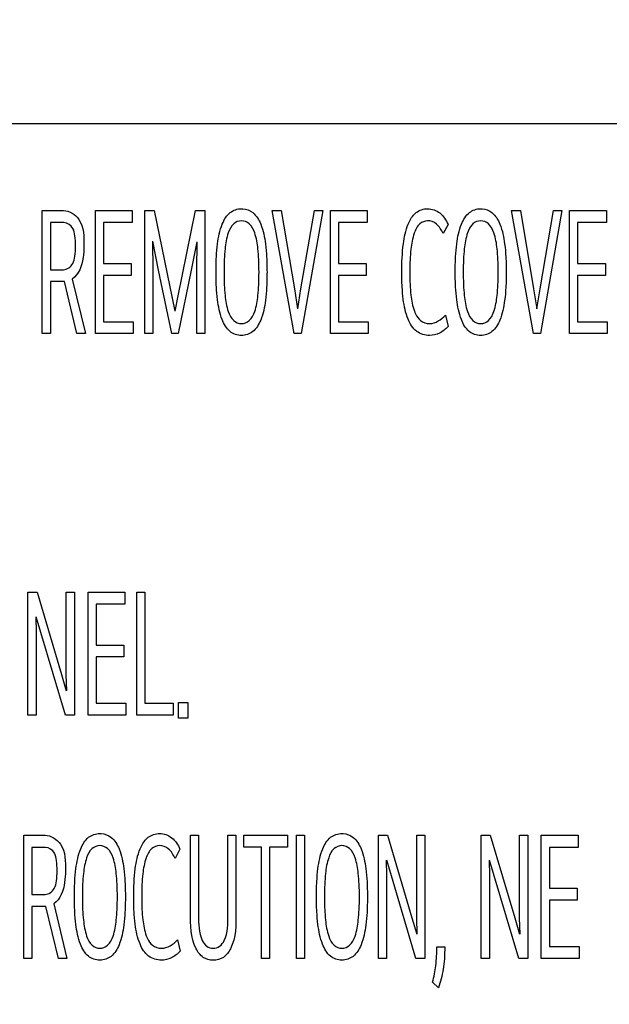
# Model space of a CAD drawing. Units: millimetres. Extents: x 0 to 1189, y 0 to 841.
# Drawn here: x 783 to 788, y 288 to 297 of the extents above; entities that cross this region are included whole.
import ezdxf

# ---------------------------------------------------------------- set-up
doc = ezdxf.new("R2010")
doc.units = ezdxf.units.MM
doc.header["$LTSCALE"] = 65.395
doc.layers.get('0').update_dxf_attribs({"linetype": 'CONTINUOUS'})
doc.layers.add('7_ALL_FEATURES', color=7, linetype='CONTINUOUS')
doc.layers.add('DEF_DRAFT_DIM', color=7, linetype='CONTINUOUS')
doc.styles.add('TEXTSTYLE_2', font='txt')
doc.dimstyles.new('DIMSTYLE_4', dxfattribs={"dimtxt": 8, "dimasz": 3, "dimexe": 0.8, "dimexo": 0.2, "dimgap": 2, "dimtad": 1, "dimdec": 1, "dimlfac": 3.030303, "dimdsep": 46, "dimtxsty": 'TEXTSTYLE_2', "dimblk": 'OPEN', "dimblk1": 'OPEN', "dimblk2": 'OPEN', "dimcen": 0.09, "dimazin": 2, "dimtp": 0.5, "dimtm": 0.5, "dimtfac": 1, "dimtdec": 1, "dimtofl": 0, "dimtmove": 0, "dimatfit": 3, "dimldrblk": 'OPEN', "dimfxl": 1, "dimtolj": 1, "dimarcsym": 0})

# ---------------------------------------------------------------- blocks, each defined once
blk = doc.blocks.new('_OPEN')
at = {"color": 0, "linetype": 'ByBlock'}
for p, q in [((0, 0), (-1, 0.1167)), ((-1, -0.1167), (0, 0)), ((-1, 0), (0, 0))]:
    blk.add_line(p, q, dxfattribs=at)
blk = doc.blocks.new('*D23')
at = {"layer": 'DEF_DRAFT_DIM', "color": 2, "linetype": 'Continuous', "transparency": 16777216}
for p, q in [((856.4136, 364.2281), (687.1326, 364.2281)), ((687.9326, 364.2281), (687.9326, 314.7281)), ((687.9326, 265.2281), (687.9326, 314.7281)), ((856.4136, 265.2281), (687.1326, 265.2281))]:
    blk.add_line(p, q, dxfattribs=at)
at = {"layer": 'DEF_DRAFT_DIM', "color": 2, "linetype": 'Continuous', "transparency": 16777216, "xscale": 3, "yscale": 3, "zscale": 3}
for p, rotation in [((687.9326, 364.2281), 90), ((687.9326, 265.2281), 270)]:
    blk.add_blockref('_OPEN', p, dxfattribs=dict(at, rotation=rotation))
at = {"layer": 'DEF_DRAFT_DIM', "color": 2, "linetype": 'Continuous', "transparency": 16777216, "insert": (677.9326, 314.7281), "char_height": 8, "width": 83.732342, "attachment_point": 2, "rotation": 90, "line_spacing_factor": 0.9, "style": 'TEXTSTYLE_2'}
blk.add_mtext('{\\ftxt;\\W0.0001;\\H0.0001;\\~}{\\ftxt;\\W2.3308550186;\\H8.0; }{\\ftxt;\\W0.0001;\\H0.0001;\\~}{\\ftxt;\\W0.0001;\\H0.0001;\\~}{\\ftxt;\\W4.6468401487;\\H8.0; }{\\ftxt;\\W0.0001;\\H0.0001;\\~}', dxfattribs=at)

msp = doc.modelspace()

# ---------------------------------------------------------------- linework, layer by layer
at = {"layer": '7_ALL_FEATURES', "color": 7, "linetype": 'Continuous'}
for p, q in [((799.865, 295.6871), (765.7217, 295.6871)), ((783.2559, 293.8283), (783.2559, 294.9191)), ((783.2559, 294.9191), (783.4438, 294.9191)), ((783.7263, 293.8283), (783.7263, 294.9191)), ((783.7263, 294.9191), (784.0531, 294.9191)), ((784.0531, 294.9191), (784.0531, 294.812)), ((784.1655, 293.8283), (784.1655, 294.9191)), ((784.1655, 294.9191), (784.2474, 294.9191)), ((784.2474, 294.9191), (784.4315, 294.0263)), ((784.4592, 294.1643), (784.6156, 294.9191)), ((784.6156, 294.9191), (784.6976, 294.9191)), ((784.6976, 294.9191), (784.6976, 293.8283)), ((785.4894, 293.8283), (785.2942, 294.9191)), ((785.2942, 294.9191), (785.3742, 294.9191)), ((785.3742, 294.9191), (785.4912, 294.2243)), ((785.5492, 294.2243), (785.668, 294.9191)), ((785.7425, 294.9191), (785.551, 293.8283)), ((785.668, 294.9191), (785.7425, 294.9191)), ((785.8097, 293.8283), (785.8097, 294.9191)), ((785.8097, 294.9191), (786.1365, 294.9191)), ((786.1365, 294.9191), (786.1365, 294.812)), ((787.6104, 293.8283), (787.4153, 294.9191)), ((787.4153, 294.9191), (787.4953, 294.9191)), ((787.4953, 294.9191), (787.6123, 294.2243)), ((787.6702, 294.2243), (787.789, 294.9191)), ((787.8636, 294.9191), (787.6721, 293.8283)), ((787.789, 294.9191), (787.8636, 294.9191)), ((787.9309, 293.8283), (787.9309, 294.9191)), ((787.9309, 294.9191), (788.2577, 294.9191)), ((788.2577, 294.9191), (788.2577, 294.812)), ((783.3277, 294.812), (783.3277, 294.3948)), ((783.4474, 294.812), (783.3277, 294.812)), ((783.7982, 294.812), (783.7982, 294.45)), ((784.0531, 294.812), (783.7982, 294.812)), ((785.8816, 294.812), (785.8816, 294.45)), ((786.1365, 294.812), (785.8816, 294.812)), ((786.8537, 294.7957), (786.8096, 294.7146)), ((788.0027, 294.812), (788.0027, 294.45)), ((788.2577, 294.812), (788.0027, 294.812)), ((784.2327, 294.6481), (784.2372, 294.3916)), ((784.287, 294.3899), (784.2345, 294.6481)), ((784.6257, 294.6416), (784.5752, 294.3899)), ((784.6249, 294.3916), (784.6285, 294.6416)), ((783.7982, 294.45), (784.044, 294.45)), ((784.044, 294.45), (784.044, 294.3445)), ((785.8816, 294.45), (786.1274, 294.45)), ((786.1274, 294.45), (786.1274, 294.3445)), ((788.0027, 294.45), (788.2485, 294.45)), ((788.2485, 294.45), (788.2485, 294.3445)), ((783.3277, 294.3948), (783.4446, 294.3948)), ((783.5211, 294.312), (783.638, 293.8283)), ((783.7982, 294.3445), (783.7982, 293.9338)), ((784.044, 294.3445), (783.7982, 294.3445)), ((784.2372, 294.3916), (784.2372, 293.8283)), ((784.4039, 293.8283), (784.287, 294.3899)), ((784.5752, 294.3899), (784.4592, 293.8283)), ((784.6249, 293.8283), (784.6249, 294.3916)), ((785.8816, 294.3445), (785.8816, 293.9338)), ((786.1274, 294.3445), (785.8816, 294.3445)), ((788.0027, 294.3445), (788.0027, 293.9338)), ((788.2485, 294.3445), (788.0027, 294.3445)), ((783.3277, 294.2893), (783.3277, 293.8283)), ((783.452, 294.2893), (783.3277, 294.2893)), ((783.5625, 293.8283), (783.452, 294.2893)), ((785.4912, 294.2243), (785.5189, 294.0474)), ((785.5207, 294.0474), (785.5492, 294.2243)), ((787.6123, 294.2243), (787.6399, 294.0474)), ((787.6417, 294.0474), (787.6702, 294.2243)), ((784.4334, 294.0263), (784.4592, 294.1643)), ((786.8316, 293.9922), (786.8546, 293.8916)), ((783.7982, 293.9338), (784.0605, 293.9338)), ((784.0605, 293.9338), (784.0605, 293.8283)), ((785.8816, 293.9338), (786.1439, 293.9338)), ((786.1439, 293.9338), (786.1439, 293.8283)), ((788.0027, 293.9338), (788.2651, 293.9338)), ((788.2651, 293.9338), (788.2651, 293.8283)), ((783.3277, 293.8283), (783.2559, 293.8283)), ((783.638, 293.8283), (783.5625, 293.8283)), ((784.0605, 293.8283), (783.7263, 293.8283)), ((784.2372, 293.8283), (784.1655, 293.8283)), ((784.4592, 293.8283), (784.4039, 293.8283)), ((784.6976, 293.8283), (784.6249, 293.8283)), ((785.551, 293.8283), (785.4894, 293.8283)), ((786.1439, 293.8283), (785.8097, 293.8283)), ((787.6721, 293.8283), (787.6104, 293.8283)), ((788.2651, 293.8283), (787.9309, 293.8283)), ((783.1289, 290.4463), (783.1289, 291.5371)), ((783.1289, 291.5371), (783.2089, 291.5371)), ((783.2089, 291.5371), (783.4253, 290.8066)), ((783.4686, 290.8066), (783.4686, 291.5371)), ((783.4686, 291.5371), (783.5404, 291.5371)), ((783.5404, 291.5371), (783.5404, 290.4463)), ((783.661, 290.4463), (783.661, 291.5371)), ((783.661, 291.5371), (783.9878, 291.5371)), ((783.9878, 291.5371), (783.9878, 291.43)), ((784.0937, 290.4463), (784.0937, 291.5371)), ((784.0937, 291.5371), (784.1655, 291.5371)), ((784.1655, 291.5371), (784.1655, 290.5518)), ((783.7328, 291.43), (783.7328, 291.068)), ((783.9878, 291.43), (783.7328, 291.43)), ((783.1979, 291.3163), (783.2006, 291.1784)), ((783.244, 291.1784), (783.2026, 291.3163)), ((783.2006, 291.1784), (783.2006, 290.4463)), ((783.4603, 290.4463), (783.244, 291.1784)), ((783.7328, 291.068), (783.9786, 291.068)), ((783.9786, 291.068), (783.9786, 290.9625)), ((783.7328, 290.9625), (783.7328, 290.5518)), ((783.9786, 290.9625), (783.7328, 290.9625)), ((783.4253, 290.8066), (783.4686, 290.6622)), ((783.4723, 290.6622), (783.4686, 290.8066)), ((784.4638, 290.4203), (784.4638, 290.5582)), ((784.4638, 290.5582), (784.5449, 290.5582)), ((784.5449, 290.5582), (784.5449, 290.4203)), ((783.7328, 290.5518), (783.9952, 290.5518)), ((783.9952, 290.5518), (783.9952, 290.4463)), ((784.1655, 290.5518), (784.4168, 290.5518)), ((784.4168, 290.5518), (784.4168, 290.4463)), ((783.2006, 290.4463), (783.1289, 290.4463)), ((783.5404, 290.4463), (783.4603, 290.4463)), ((783.9952, 290.4463), (783.661, 290.4463)), ((784.4168, 290.4463), (784.0937, 290.4463)), ((784.5449, 290.4203), (784.4638, 290.4203)), ((783.092, 288.2903), (783.092, 289.3811)), ((783.092, 289.3811), (783.2799, 289.3811)), ((784.5706, 288.6977), (784.5706, 289.3811)), ((784.5706, 289.3811), (784.6415, 289.3811)), ((784.6415, 289.3811), (784.6415, 288.6718)), ((784.9011, 288.6718), (784.9011, 289.3811)), ((784.9011, 289.3811), (784.9729, 289.3811)), ((784.9729, 289.3811), (784.9729, 288.6977)), ((785.0438, 289.2756), (785.0438, 289.3811)), ((785.0438, 289.3811), (785.4287, 289.3811)), ((785.4287, 289.3811), (785.4287, 289.2756)), ((785.5105, 288.2903), (785.5105, 289.3811)), ((785.5105, 289.3811), (785.5813, 289.3811)), ((785.5813, 289.3811), (785.5813, 288.2903)), ((786.237, 288.2903), (786.237, 289.3811)), ((786.237, 289.3811), (786.317, 289.3811)), ((786.317, 289.3811), (786.5333, 288.6507)), ((786.5766, 288.6507), (786.5766, 289.3811)), ((786.5766, 289.3811), (786.6485, 289.3811)), ((786.6485, 289.3811), (786.6485, 288.2903)), ((787.1483, 288.2903), (787.1483, 289.3811)), ((787.1483, 289.3811), (787.2283, 289.3811)), ((787.2283, 289.3811), (787.4446, 288.6507)), ((787.488, 288.6507), (787.488, 289.3811)), ((787.488, 289.3811), (787.5598, 289.3811)), ((787.5598, 289.3811), (787.5598, 288.2903)), ((787.6804, 288.2903), (787.6804, 289.3811)), ((787.6804, 289.3811), (788.0072, 289.3811)), ((788.0072, 289.3811), (788.0072, 289.274)), ((783.1639, 289.274), (783.1639, 288.8568)), ((783.2835, 289.274), (783.1639, 289.274)), ((784.4767, 289.2578), (784.4325, 289.1766)), ((785.2003, 289.2756), (785.0438, 289.2756)), ((785.2003, 288.2903), (785.2003, 289.2756)), ((785.2712, 289.2756), (785.2712, 288.2903)), ((785.4287, 289.2756), (785.2712, 289.2756)), ((787.7523, 289.274), (787.7523, 288.912)), ((788.0072, 289.274), (787.7523, 289.274)), ((786.306, 289.1603), (786.3087, 289.0224)), ((786.352, 289.0224), (786.3106, 289.1603)), ((787.2173, 289.1603), (787.22, 289.0224)), ((787.2633, 289.0224), (787.2219, 289.1603)), ((786.3087, 289.0224), (786.3087, 288.2903)), ((786.5684, 288.2903), (786.352, 289.0224)), ((787.22, 289.0224), (787.22, 288.2903)), ((787.4797, 288.2903), (787.2633, 289.0224)), ((787.7523, 288.912), (787.9981, 288.912)), ((787.9981, 288.912), (787.9981, 288.8065)), ((783.1639, 288.8568), (783.2807, 288.8568)), ((783.1639, 288.7513), (783.1639, 288.2903)), ((783.2882, 288.7513), (783.1639, 288.7513)), ((783.3986, 288.2903), (783.2882, 288.7513)), ((783.3572, 288.774), (783.4741, 288.2903)), ((787.7523, 288.8065), (787.7523, 288.3958)), ((787.9981, 288.8065), (787.7523, 288.8065)), ((786.5333, 288.6507), (786.5766, 288.5062)), ((786.5803, 288.5062), (786.5766, 288.6507)), ((787.4446, 288.6507), (787.488, 288.5062)), ((787.4916, 288.5062), (787.488, 288.6507)), ((784.4545, 288.4542), (784.4776, 288.3536)), ((786.7543, 288.3926), (786.8243, 288.3926)), ((787.7523, 288.3958), (788.0146, 288.3958)), ((788.0146, 288.3958), (788.0146, 288.2903)), ((783.1639, 288.2903), (783.092, 288.2903)), ((783.4741, 288.2903), (783.3986, 288.2903)), ((785.2712, 288.2903), (785.2003, 288.2903)), ((785.5813, 288.2903), (785.5105, 288.2903)), ((786.3087, 288.2903), (786.237, 288.2903)), ((786.6485, 288.2903), (786.5684, 288.2903)), ((787.22, 288.2903), (787.1483, 288.2903)), ((787.5598, 288.2903), (787.4797, 288.2903)), ((788.0146, 288.2903), (787.6804, 288.2903)), ((786.768, 288.0289), (786.7165, 288.0793))]:
    msp.add_line(p, q, dxfattribs=at)
for points, knots in [([(785.0217, 293.812), (784.9851, 293.812), (784.905, 293.8404), (784.8361, 293.9689), (784.8102, 294.1067), (784.7978, 294.2483), (784.7951, 294.375), (784.7978, 294.5025), (784.8103, 294.6457), (784.8364, 294.7833), (784.9076, 294.908), (784.9898, 294.9367), (785.0297, 294.9352), (785.0337, 294.9349)], [0, 0, 0, 0, 0.080541, 0.175829, 0.311333, 0.397086, 0.495504, 0.596847, 0.6842, 0.818966, 0.912148, 0.991163, 1, 1, 1, 1]), ([(785.0337, 294.9349), (785.0657, 294.9325), (785.1385, 294.9043), (785.2076, 294.7826), (785.2339, 294.6449), (785.2464, 294.5019), (785.2491, 294.3735), (785.2463, 294.2449), (785.2338, 294.1017), (785.2073, 293.964), (785.1358, 293.8394), (785.0576, 293.812), (785.0217, 293.812)], [0, 0, 0, 0, 0.071906, 0.167145, 0.304367, 0.392935, 0.495523, 0.598645, 0.687509, 0.824573, 0.919536, 1, 1, 1, 1]), ([(786.5548, 294.8863), (786.5601, 294.8916), (786.5923, 294.9201), (786.675, 294.9485), (786.7922, 294.9059), (786.8368, 294.8343), (786.8537, 294.7957)], [0, 0, 0, 0, 0.061527, 0.349421, 0.65747, 1, 1, 1, 1]), ([(787.1428, 293.812), (787.1062, 293.812), (787.0262, 293.8404), (786.9572, 293.9689), (786.9313, 294.1067), (786.9189, 294.2483), (786.9162, 294.375), (786.919, 294.5025), (786.9314, 294.6457), (786.9576, 294.7833), (787.0288, 294.908), (787.1109, 294.9367), (787.1508, 294.9352), (787.1548, 294.9349)], [0, 0, 0, 0, 0.080541, 0.175829, 0.311333, 0.397086, 0.495504, 0.596847, 0.6842, 0.818966, 0.912148, 0.991163, 1, 1, 1, 1]), ([(787.1548, 294.9349), (787.1868, 294.9325), (787.2596, 294.9043), (787.3288, 294.7826), (787.355, 294.6449), (787.3675, 294.5019), (787.3702, 294.3735), (787.3675, 294.2449), (787.3549, 294.1017), (787.3284, 293.964), (787.257, 293.8394), (787.1787, 293.812), (787.1428, 293.812)], [0, 0, 0, 0, 0.071906, 0.167145, 0.304367, 0.392935, 0.495523, 0.598645, 0.687509, 0.824573, 0.919536, 1, 1, 1, 1]), ([(783.4438, 294.9191), (783.4963, 294.9191), (783.6301, 294.8317), (783.6242, 294.6843), (783.6242, 294.6042)], [0, 0, 0, 0, 0.396262, 1, 1, 1, 1]), ([(786.8546, 293.8916), (786.8329, 293.8677), (786.782, 293.8281), (786.6801, 293.802), (786.562, 293.8389), (786.484, 293.969), (786.4569, 294.1085), (786.4449, 294.2494), (786.4413, 294.4141), (786.449, 294.6016), (786.4832, 294.7762), (786.5308, 294.8622), (786.5548, 294.8863)], [0, 0, 0, 0, 0.06947, 0.134617, 0.219894, 0.314237, 0.443592, 0.524917, 0.617934, 0.79798, 0.926805, 1, 1, 1, 1]), ([(783.4446, 294.3948), (783.477, 294.3948), (783.5313, 294.4368), (783.5475, 294.5212), (783.5536, 294.6048), (783.5477, 294.6879), (783.5327, 294.7722), (783.4788, 294.812), (783.4474, 294.812)], [0, 0, 0, 0, 0.190596, 0.325035, 0.502133, 0.682926, 0.815092, 1, 1, 1, 1]), ([(785.1772, 294.3737), (785.1772, 294.4107), (785.1761, 294.4793), (785.1675, 294.5957), (785.15, 294.705), (785.1037, 294.8039), (785.0217, 294.839), (784.9398, 294.8039), (784.894, 294.705), (784.8765, 294.596), (784.8682, 294.4795), (784.8668, 294.3983), (784.8671, 294.3489), (784.8673, 294.3364)], [0, 0, 0, 0, 0.103392, 0.191681, 0.325845, 0.413795, 0.482804, 0.551684, 0.639448, 0.773095, 0.861674, 0.965245, 1, 1, 1, 1]), ([(786.8096, 294.7146), (786.7948, 294.7459), (786.7637, 294.8031), (786.6751, 294.8393), (786.5897, 294.8035), (786.5429, 294.7037), (786.524, 294.5944), (786.5153, 294.4784), (786.5134, 294.3739), (786.5153, 294.2695), (786.5246, 294.1534), (786.5392, 294.066), (786.5618, 294.0114), (786.5658, 294.0031)], [0, 0, 0, 0, 0.096079, 0.172725, 0.24163, 0.330312, 0.463612, 0.550888, 0.65246, 0.753518, 0.840674, 0.974916, 1, 1, 1, 1]), ([(787.2984, 294.3737), (787.2984, 294.4107), (787.2972, 294.4793), (787.2886, 294.5957), (787.2712, 294.705), (787.2248, 294.8039), (787.1428, 294.839), (787.0609, 294.8039), (787.0152, 294.705), (786.9977, 294.596), (786.9894, 294.4795), (786.988, 294.3983), (786.9882, 294.3489), (786.9884, 294.3364)], [0, 0, 0, 0, 0.103392, 0.191681, 0.325845, 0.413795, 0.482804, 0.551684, 0.639448, 0.773095, 0.861674, 0.965245, 1, 1, 1, 1]), ([(783.6242, 294.6042), (783.6242, 294.57), (783.62, 294.4673), (783.5803, 294.3512), (783.5211, 294.312)], [0, 0, 0, 0, 0.324608, 1, 1, 1, 1]), ([(784.8673, 294.3364), (784.8676, 294.3116), (784.8691, 294.2549), (784.8765, 294.1503), (784.894, 294.0409), (784.9398, 293.9418), (785.0217, 293.9068), (785.1037, 293.9419), (785.1501, 294.0409), (785.1675, 294.1505), (785.1761, 294.2675), (785.1773, 294.3365), (785.1772, 294.3737)], [0, 0, 0, 0, 0.074451, 0.169854, 0.313417, 0.407418, 0.481194, 0.555106, 0.649307, 0.793461, 0.88853, 1, 1, 1, 1]), ([(786.9884, 294.3364), (786.9887, 294.3116), (786.9902, 294.2549), (786.9976, 294.1503), (787.0151, 294.0409), (787.0609, 293.9418), (787.1428, 293.9068), (787.2248, 293.9419), (787.2712, 294.0409), (787.2886, 294.1505), (787.2972, 294.2675), (787.2984, 294.3365), (787.2984, 294.3737)], [0, 0, 0, 0, 0.074451, 0.169854, 0.313417, 0.407418, 0.481194, 0.555106, 0.649307, 0.793461, 0.88853, 1, 1, 1, 1]), ([(786.5658, 294.0031), (786.5764, 293.9808), (786.6064, 293.9361), (786.6614, 293.9175), (786.6899, 293.9175)], [0, 0, 0, 0, 0.458849, 1, 1, 1, 1]), ([(783.2799, 289.3811), (783.3324, 289.3811), (783.4663, 289.2938), (783.4603, 289.1463), (783.4603, 289.0662)], [0, 0, 0, 0, 0.396262, 1, 1, 1, 1]), ([(783.7659, 288.274), (783.7293, 288.274), (783.6493, 288.3024), (783.5803, 288.4309), (783.5544, 288.5687), (783.5421, 288.7103), (783.5394, 288.837), (783.5421, 288.9645), (783.5546, 289.1077), (783.5807, 289.2453), (783.6519, 289.37), (783.7341, 289.3987), (783.7739, 289.3972), (783.7779, 289.3969)], [0, 0, 0, 0, 0.080541, 0.175829, 0.311333, 0.397086, 0.495504, 0.596847, 0.6842, 0.818966, 0.912148, 0.991163, 1, 1, 1, 1]), ([(783.7779, 289.3969), (783.81, 289.3945), (783.8827, 289.3663), (783.9519, 289.2446), (783.9782, 289.1069), (783.9906, 288.964), (783.9933, 288.8355), (783.9906, 288.7069), (783.9781, 288.5637), (783.9516, 288.4261), (783.8801, 288.3014), (783.8019, 288.274), (783.7659, 288.274)], [0, 0, 0, 0, 0.071906, 0.167145, 0.304367, 0.392935, 0.495523, 0.598645, 0.687509, 0.824573, 0.919536, 1, 1, 1, 1]), ([(784.4776, 288.3536), (784.4558, 288.3297), (784.4049, 288.2902), (784.3031, 288.264), (784.1849, 288.3009), (784.1069, 288.431), (784.0798, 288.5705), (784.0678, 288.7114), (784.0642, 288.8762), (784.0719, 289.0636), (784.1062, 289.2382), (784.1537, 289.3242), (784.1777, 289.3483)], [0, 0, 0, 0, 0.06947, 0.134617, 0.219894, 0.314237, 0.443592, 0.524917, 0.617934, 0.79798, 0.926805, 1, 1, 1, 1]), ([(784.1777, 289.3483), (784.183, 289.3537), (784.2152, 289.3821), (784.298, 289.4106), (784.4151, 289.368), (784.4598, 289.2963), (784.4767, 289.2578)], [0, 0, 0, 0, 0.061527, 0.349421, 0.65747, 1, 1, 1, 1]), ([(785.9119, 288.274), (785.8753, 288.274), (785.7953, 288.3024), (785.7263, 288.4309), (785.7004, 288.5687), (785.688, 288.7103), (785.6854, 288.837), (785.6881, 288.9645), (785.7005, 289.1077), (785.7267, 289.2453), (785.7979, 289.37), (785.88, 289.3987), (785.9199, 289.3972), (785.9239, 289.3969)], [0, 0, 0, 0, 0.080541, 0.175829, 0.311333, 0.397086, 0.495504, 0.596847, 0.6842, 0.818966, 0.912148, 0.991163, 1, 1, 1, 1]), ([(785.9239, 289.3969), (785.9559, 289.3945), (786.0287, 289.3663), (786.0979, 289.2446), (786.1241, 289.1069), (786.1366, 288.964), (786.1393, 288.8355), (786.1366, 288.7069), (786.124, 288.5637), (786.0975, 288.4261), (786.0261, 288.3014), (785.9478, 288.274), (785.9119, 288.274)], [0, 0, 0, 0, 0.071906, 0.167145, 0.304367, 0.392935, 0.495523, 0.598645, 0.687509, 0.824573, 0.919536, 1, 1, 1, 1]), ([(783.2807, 288.8568), (783.3131, 288.8568), (783.3674, 288.8989), (783.3836, 288.9832), (783.3897, 289.0669), (783.3838, 289.1499), (783.3688, 289.2342), (783.315, 289.274), (783.2835, 289.274)], [0, 0, 0, 0, 0.190596, 0.325035, 0.502133, 0.682926, 0.815092, 1, 1, 1, 1]), ([(783.9215, 288.8358), (783.9215, 288.8727), (783.9203, 288.9413), (783.9117, 289.0577), (783.8943, 289.167), (783.8479, 289.2659), (783.766, 289.301), (783.684, 289.2659), (783.6383, 289.167), (783.6208, 289.058), (783.6125, 288.9415), (783.6111, 288.8604), (783.6114, 288.8109), (783.6115, 288.7985)], [0, 0, 0, 0, 0.103392, 0.191681, 0.325845, 0.413795, 0.482804, 0.551684, 0.639448, 0.773095, 0.861674, 0.965245, 1, 1, 1, 1]), ([(784.4325, 289.1766), (784.4177, 289.2079), (784.3866, 289.2651), (784.298, 289.3013), (784.2127, 289.2656), (784.1659, 289.1657), (784.1469, 289.0565), (784.1383, 288.9404), (784.1363, 288.8359), (784.1383, 288.7315), (784.1475, 288.6155), (784.1622, 288.5281), (784.1848, 288.4735), (784.1887, 288.4651)], [0, 0, 0, 0, 0.096079, 0.172725, 0.24163, 0.330312, 0.463612, 0.550888, 0.65246, 0.753518, 0.840674, 0.974916, 1, 1, 1, 1]), ([(786.0675, 288.8358), (786.0675, 288.8727), (786.0663, 288.9413), (786.0577, 289.0577), (786.0403, 289.167), (785.9939, 289.2659), (785.912, 289.301), (785.83, 289.2659), (785.7843, 289.167), (785.7668, 289.058), (785.7585, 288.9415), (785.7571, 288.8604), (785.7573, 288.8109), (785.7575, 288.7985)], [0, 0, 0, 0, 0.103392, 0.191681, 0.325845, 0.413795, 0.482804, 0.551684, 0.639448, 0.773095, 0.861674, 0.965245, 1, 1, 1, 1]), ([(783.4603, 289.0662), (783.4603, 289.0321), (783.4562, 288.9294), (783.4164, 288.8132), (783.3572, 288.774)], [0, 0, 0, 0, 0.324608, 1, 1, 1, 1]), ([(783.6115, 288.7985), (783.6118, 288.7736), (783.6134, 288.7169), (783.6208, 288.6123), (783.6382, 288.5029), (783.684, 288.4038), (783.766, 288.3688), (783.8479, 288.4039), (783.8944, 288.5029), (783.9118, 288.6125), (783.9203, 288.7295), (783.9215, 288.7985), (783.9215, 288.8358)], [0, 0, 0, 0, 0.074451, 0.169854, 0.313417, 0.407418, 0.481194, 0.555106, 0.649307, 0.793461, 0.88853, 1, 1, 1, 1]), ([(785.7575, 288.7985), (785.7578, 288.7736), (785.7593, 288.7169), (785.7667, 288.6123), (785.7842, 288.5029), (785.83, 288.4038), (785.912, 288.3688), (785.9939, 288.4039), (786.0403, 288.5029), (786.0577, 288.6125), (786.0663, 288.7295), (786.0675, 288.7985), (786.0675, 288.8358)], [0, 0, 0, 0, 0.074451, 0.169854, 0.313417, 0.407418, 0.481194, 0.555106, 0.649307, 0.793461, 0.88853, 1, 1, 1, 1]), ([(784.9729, 288.6977), (784.9729, 288.5891), (784.975, 288.4389), (784.8691, 288.291), (784.7713, 288.2658), (784.6736, 288.2909), (784.5684, 288.4393), (784.5706, 288.5891), (784.5706, 288.6977)], [0, 0, 0, 0, 0.314872, 0.410185, 0.500165, 0.590133, 0.68519, 1, 1, 1, 1]), ([(784.6415, 288.6718), (784.6415, 288.5971), (784.6411, 288.4954), (784.708, 288.3927), (784.7715, 288.3734), (784.835, 288.3925), (784.9018, 288.4956), (784.9011, 288.5971), (784.9011, 288.6718)], [0, 0, 0, 0, 0.319894, 0.415204, 0.499774, 0.585003, 0.680172, 1, 1, 1, 1]), ([(784.1887, 288.4651), (784.1994, 288.4429), (784.2294, 288.3981), (784.2844, 288.3795), (784.3128, 288.3795)], [0, 0, 0, 0, 0.458849, 1, 1, 1, 1]), ([(786.7165, 288.0793), (786.7287, 288.1274), (786.7493, 288.2311), (786.7543, 288.3368), (786.7543, 288.3926)], [0, 0, 0, 0, 0.470351, 1, 1, 1, 1]), ([(786.8243, 288.3926), (786.8243, 288.3568), (786.8223, 288.2902), (786.8113, 288.1957), (786.7931, 288.1101), (786.7772, 288.0556), (786.768, 288.0289)], [0, 0, 0, 0, 0.29017, 0.540105, 0.771051, 1, 1, 1, 1])]:
    msp.add_open_spline(points, degree=3, knots=knots, dxfattribs=at)
for points in [[(786.6899, 293.9175), (786.7433, 293.9175), (786.7949, 293.9534), (786.8316, 293.9922)], [(784.3128, 288.3795), (784.3662, 288.3795), (784.4178, 288.4155), (784.4545, 288.4542)]]:
    msp.add_open_spline(points, degree=3, dxfattribs=at)

# ---------------------------------------------------------------- dimensions: what is measured, and where the dimension line sits
at = {"layer": 'DEF_DRAFT_DIM', "color": 2, "linetype": 'Continuous'}
dim = msp.add_linear_dim(base=(687.9326, 364.2281), p1=(856.6136, 265.2281), p2=(856.6136, 364.2281), angle=90, text='{\\ftxt;\\W0.0001;\\H0.0001;\\~}{\\ftxt;\\W2.3308550186;\\H8.0; }{\\ftxt;\\W0.0001;\\H0.0001;\\~}{\\ftxt;\\W0.0001;\\H0.0001;\\~}{\\ftxt;\\W4.6468401487;\\H8.0; }{\\ftxt;\\W0.0001;\\H0.0001;\\~}', dimstyle='DIMSTYLE_4', dxfattribs=at)
dim.commit()
dim.dimension.update_dxf_attribs({"geometry": '*D23', "text_midpoint": (687.9326, 305.4641), "dimtype": 160})

doc.saveas('drawing.dxf')
